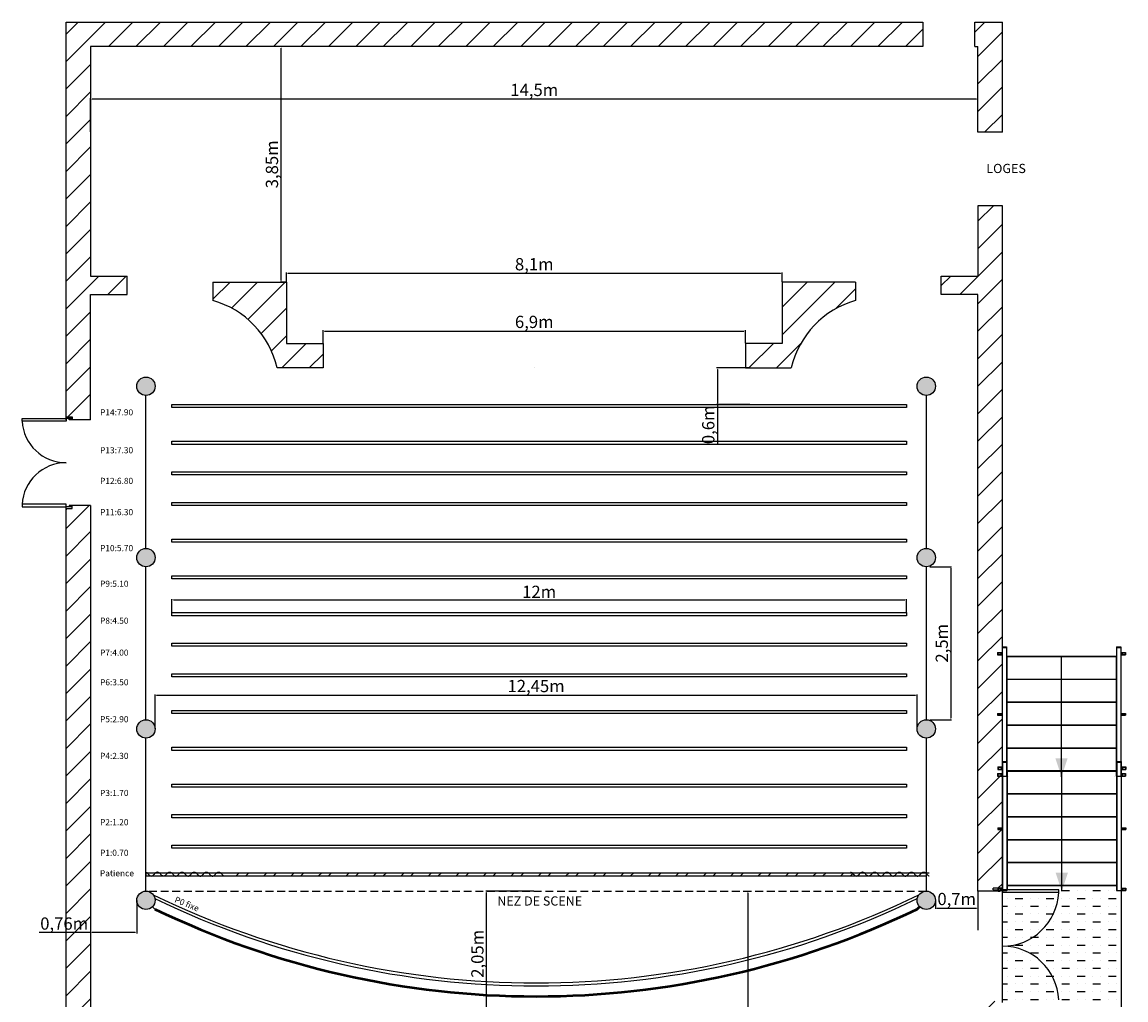
# Model space of a CAD drawing. Units: millimetres. Extents: x -5 to 2239, y -91 to 2816.
# Drawn here: x 435 to 2238, y 1218 to 2816 of the extents above; entities that cross this region are included whole.
import ezdxf

# ---------------------------------------------------------------- set-up
doc = ezdxf.new("R2010")
doc.units = ezdxf.units.MM
doc.linetypes.add('CENTER', pattern=[50.8, 31.75, -6.35, 6.35, -6.35])
doc.linetypes.add('DASHED', pattern=[19.05, 12.7, -6.35])
for name, color, linetype in [('Cotes', 7, 'CENTER'), ('Grill', 5, 'Continuous'), ('Hachures', 1, 'Continuous'), ('Murs', 7, 'Continuous'), ('Numérotation perches', 251, 'Continuous'), ('Perches', 24, 'Continuous'), ('S-RIDEAU', 1, 'Continuous'), ('Texte', 7, 'Continuous')]:
    doc.layers.add(name, color=color, linetype=linetype)
doc.styles.get("Standard").update_dxf_attribs({"font": 'ARTxt.shx', "height": 20})
doc.dimstyles.new('ISO-25', dxfattribs={"dimtxt": 25, "dimasz": 2.5, "dimexe": 1.25, "dimexo": 0.625, "dimtad": 1, "dimlfac": 0.01, "dimtxsty": 'Standard', "dimcen": 2.5, "dimadec": 0, "dimazin": 0, "dimtfac": 1, "dimtmove": 0, "dimatfit": 3, "dimfxl": 1, "dimarcsym": 0})

# ---------------------------------------------------------------- blocks, each defined once
blk = doc.blocks.new('*D57')
at = {"layer": 'Cotes', "color": 0, "linetype": 'Continuous', "lineweight": -2}
for p, q in [((866.1, 2776.2), (856.7, 2776.2)), ((858, 2393.7), (858, 2773.7)), ((866.1, 2391.2), (856.7, 2391.2))]:
    blk.add_line(p, q, dxfattribs=at)
at = {"layer": 'Cotes', "color": 0}
for points in [[(858.4, 2773.7), (857.6, 2773.7), (858, 2776.2)], [(857.6, 2393.7), (858.4, 2393.7), (858, 2391.2)]]:
    blk.add_solid(points, dxfattribs=at)
at = {"layer": 'Defpoints', "color": 0}
for p in [(858, 2776.2), (866.7, 2776.2), (866.7, 2391.2)]:
    blk.add_point(p, dxfattribs=at)
at = {"layer": 'Cotes', "color": 0, "linetype": 'Continuous', "insert": (845.7, 2583.7), "char_height": 20, "attachment_point": 5, "rotation": 90}
blk.add_mtext('3,85m', dxfattribs=at)
blk = doc.blocks.new('*D61')
at = {"layer": 'Cotes', "color": 0, "linetype": 'Continuous', "lineweight": -2}
for p, q in [((926.7, 2291.8), (926.7, 2312.7)), ((929.2, 2311.4), (1614.2, 2311.4)), ((1616.7, 2291.8), (1616.7, 2312.7))]:
    blk.add_line(p, q, dxfattribs=at)
at = {"layer": 'Cotes', "color": 0}
for points in [[(929.2, 2311.8), (929.2, 2311), (926.7, 2311.4)], [(1614.2, 2311), (1614.2, 2311.8), (1616.7, 2311.4)]]:
    blk.add_solid(points, dxfattribs=at)
at = {"layer": 'Defpoints', "color": 0}
for p in [(1616.7, 2311.4), (926.7, 2291.2), (1616.7, 2291.2)]:
    blk.add_point(p, dxfattribs=at)
at = {"layer": 'Cotes', "color": 0, "linetype": 'Continuous', "insert": (1271.7, 2323.7), "char_height": 20, "attachment_point": 5}
blk.add_mtext('6,9m', dxfattribs=at)
blk = doc.blocks.new('*D62')
at = {"layer": 'Cotes', "color": 0, "linetype": 'Continuous', "lineweight": -2}
for p, q in [((866.7, 2391.8), (866.7, 2406.9)), ((869.2, 2405.7), (1674.2, 2405.7)), ((1676.7, 2391.8), (1676.7, 2406.9))]:
    blk.add_line(p, q, dxfattribs=at)
at = {"layer": 'Cotes', "color": 0}
for points in [[(869.2, 2406.1), (869.2, 2405.2), (866.7, 2405.7)], [(1674.2, 2405.2), (1674.2, 2406.1), (1676.7, 2405.7)]]:
    blk.add_solid(points, dxfattribs=at)
at = {"layer": 'Defpoints', "color": 0}
for p in [(1676.7, 2405.7), (866.7, 2391.2), (1676.7, 2391.2)]:
    blk.add_point(p, dxfattribs=at)
at = {"layer": 'Cotes', "color": 0, "linetype": 'Continuous', "insert": (1271.7, 2417.9), "char_height": 20, "attachment_point": 5}
blk.add_mtext('8,1m', dxfattribs=at)
blk = doc.blocks.new('*D64')
at = {"layer": 'Cotes', "color": 0, "linetype": 'Continuous', "lineweight": -2}
for p, q in [((546.7, 2636.8), (546.7, 2691.7)), ((1994.2, 2690.4), (549.2, 2690.4)), ((1996.7, 2636.8), (1996.7, 2691.7))]:
    blk.add_line(p, q, dxfattribs=at)
at = {"layer": 'Cotes', "color": 0}
for points in [[(549.2, 2690.8), (549.2, 2690), (546.7, 2690.4)], [(1994.2, 2690), (1994.2, 2690.8), (1996.7, 2690.4)]]:
    blk.add_solid(points, dxfattribs=at)
at = {"layer": 'Defpoints', "color": 0}
for p in [(546.7, 2690.4), (546.7, 2636.2), (1996.7, 2636.2)]:
    blk.add_point(p, dxfattribs=at)
at = {"layer": 'Cotes', "color": 0, "linetype": 'Continuous', "insert": (1271.7, 2702.7), "char_height": 20, "attachment_point": 5}
blk.add_mtext('14,5m', dxfattribs=at)
blk = doc.blocks.new('*D65')
at = {"layer": 'Cotes', "color": 0, "linetype": 'Continuous', "lineweight": -2}
for p, q in [((1624.1, 2251.2), (1569.6, 2251.2)), ((1570.9, 2248.7), (1570.9, 2193.7)), ((1624.1, 2191.2), (1569.6, 2191.2)), ((1570.9, 2191.2), (1570.9, 2127.4))]:
    blk.add_line(p, q, dxfattribs=at)
at = {"layer": 'Cotes', "color": 0}
for points in [[(1571.3, 2248.7), (1570.4, 2248.7), (1570.9, 2251.2)], [(1570.4, 2193.7), (1571.3, 2193.7), (1570.9, 2191.2)]]:
    blk.add_solid(points, dxfattribs=at)
at = {"layer": 'Defpoints', "color": 0}
for p in [(1624.7, 2251.2), (1570.9, 2191.2), (1624.7, 2191.2)]:
    blk.add_point(p, dxfattribs=at)
at = {"layer": 'Cotes', "color": 0, "linetype": 'Continuous', "insert": (1558.6, 2158.1), "char_height": 20, "attachment_point": 5, "rotation": 90}
blk.add_mtext('0,6m', dxfattribs=at)
blk = doc.blocks.new('*D66')
at = {"layer": 'Cotes', "color": 0, "linetype": 'Continuous', "lineweight": -2}
for p, q in [((679.7, 1851.8), (679.7, 1873.3)), ((682.2, 1872), (1877.2, 1872)), ((1879.7, 1851.8), (1879.7, 1873.3))]:
    blk.add_line(p, q, dxfattribs=at)
at = {"layer": 'Cotes', "color": 0}
for points in [[(682.2, 1872.4), (682.2, 1871.6), (679.7, 1872)], [(1877.2, 1871.6), (1877.2, 1872.4), (1879.7, 1872)]]:
    blk.add_solid(points, dxfattribs=at)
at = {"layer": 'Defpoints', "color": 0}
for p in [(1879.7, 1872), (679.7, 1851.2), (1879.7, 1851.2)]:
    blk.add_point(p, dxfattribs=at)
at = {"layer": 'Cotes', "color": 0, "linetype": 'Continuous', "insert": (1279.7, 1882.6), "char_height": 20, "attachment_point": 5}
blk.add_mtext('12m', dxfattribs=at)
blk = doc.blocks.new('*D67')
at = {"layer": 'Cotes', "color": 0, "linetype": 'Continuous', "lineweight": -2}
for p, q in [((1917.8, 1926.2), (1953.7, 1926.2)), ((1952.5, 1923.7), (1952.5, 1678.7)), ((1917.8, 1676.2), (1953.7, 1676.2))]:
    blk.add_line(p, q, dxfattribs=at)
at = {"layer": 'Cotes', "color": 0}
for points in [[(1952.9, 1923.7), (1952, 1923.7), (1952.5, 1926.2)], [(1952, 1678.7), (1952.9, 1678.7), (1952.5, 1676.2)]]:
    blk.add_solid(points, dxfattribs=at)
at = {"layer": 'Defpoints', "color": 0}
for p in [(1917.2, 1926.2), (1917.2, 1676.2), (1952.5, 1676.2)]:
    blk.add_point(p, dxfattribs=at)
at = {"layer": 'Cotes', "color": 0, "linetype": 'Continuous', "insert": (1940.2, 1801.2), "char_height": 20, "attachment_point": 5, "rotation": 90}
blk.add_mtext('2,5m', dxfattribs=at)
blk = doc.blocks.new('*D70')
at = {"layer": 'Cotes', "color": 0, "linetype": 'Continuous', "lineweight": -2}
for p, q in [((1927.2, 1380.6), (1927.2, 1367.2)), ((1996.7, 1380.6), (1996.7, 1367.2)), ((1929.7, 1368.4), (1994.2, 1368.4))]:
    blk.add_line(p, q, dxfattribs=at)
at = {"layer": 'Cotes', "color": 0}
for points in [[(1929.7, 1368.8), (1929.7, 1368), (1927.2, 1368.4)], [(1994.2, 1368), (1994.2, 1368.8), (1996.7, 1368.4)]]:
    blk.add_solid(points, dxfattribs=at)
at = {"layer": 'Defpoints', "color": 0}
for p in [(1927.2, 1381.2), (1996.7, 1381.2), (1996.7, 1368.4)]:
    blk.add_point(p, dxfattribs=at)
at = {"layer": 'Cotes', "color": 0, "linetype": 'Continuous', "insert": (1962, 1380.7), "char_height": 20, "attachment_point": 5}
blk.add_mtext('0,7m', dxfattribs=at)
blk = doc.blocks.new('*D73')
at = {"layer": 'Cotes', "color": 0, "linetype": 'Continuous', "lineweight": -2}
for p, q in [((546.7, 1380.6), (546.7, 1327)), ((622.2, 1380.6), (622.2, 1327)), ((546.7, 1328.3), (463, 1328.3)), ((619.7, 1328.3), (549.2, 1328.3))]:
    blk.add_line(p, q, dxfattribs=at)
at = {"layer": 'Cotes', "color": 0}
for points in [[(549.2, 1328.7), (549.2, 1327.8), (546.7, 1328.3)], [(619.7, 1327.8), (619.7, 1328.7), (622.2, 1328.3)]]:
    blk.add_solid(points, dxfattribs=at)
at = {"layer": 'Defpoints', "color": 0}
for p in [(546.7, 1381.2), (622.2, 1381.2), (546.7, 1328.3)]:
    blk.add_point(p, dxfattribs=at)
at = {"layer": 'Cotes', "color": 0, "linetype": 'Continuous', "insert": (503.6, 1340.6), "char_height": 20, "attachment_point": 5}
blk.add_mtext('0,76m', dxfattribs=at)
blk = doc.blocks.new('*D74')
at = {"layer": 'Cotes', "color": 0, "linetype": 'Continuous', "lineweight": -2}
for p, q in [((1271.1, 1396.2), (1192.4, 1396.2)), ((1193.7, 1193.7), (1193.7, 1393.7)), ((1271.1, 1191.2), (1192.4, 1191.2))]:
    blk.add_line(p, q, dxfattribs=at)
at = {"layer": 'Cotes', "color": 0}
for points in [[(1194.1, 1393.7), (1193.2, 1393.7), (1193.7, 1396.2)], [(1193.2, 1193.7), (1194.1, 1193.7), (1193.7, 1191.2)]]:
    blk.add_solid(points, dxfattribs=at)
at = {"layer": 'Defpoints', "color": 0}
for p in [(1193.7, 1396.2), (1271.7, 1396.2), (1271.7, 1191.2)]:
    blk.add_point(p, dxfattribs=at)
at = {"layer": 'Cotes', "color": 0, "linetype": 'Continuous', "insert": (1181.4, 1293.7), "char_height": 20, "attachment_point": 5, "rotation": 90}
blk.add_mtext('2,05m', dxfattribs=at)
blk = doc.blocks.new('*D76')
at = {"layer": 'Cotes', "color": 0, "linetype": 'Continuous', "lineweight": -2}
for p, q in [((652.2, 1661.8), (652.2, 1717.6)), ((654.7, 1716.4), (1894.7, 1716.4)), ((1897.2, 1661.8), (1897.2, 1717.6))]:
    blk.add_line(p, q, dxfattribs=at)
at = {"layer": 'Cotes', "color": 0}
for points in [[(654.7, 1716.8), (654.7, 1716), (652.2, 1716.4)], [(1894.7, 1716), (1894.7, 1716.8), (1897.2, 1716.4)]]:
    blk.add_solid(points, dxfattribs=at)
at = {"layer": 'Defpoints', "color": 0}
for p in [(1897.2, 1716.4), (652.2, 1661.2), (1897.2, 1661.2)]:
    blk.add_point(p, dxfattribs=at)
at = {"layer": 'Cotes', "color": 0, "linetype": 'Continuous', "insert": (1274.7, 1728.7), "char_height": 20, "attachment_point": 5}
blk.add_mtext('12,45m', dxfattribs=at)
blk = doc.blocks.new('A$C29099')
at = {"lineweight": -3}
for p, q in [((-104.8, 79.1), (-104.8, 83.1)), ((-97, 83.1), (-104.8, 83.1)), ((-97, 79.1), (-104.8, 79.1)), ((-97, 82.6), (-104.2, 82.6)), ((-104.2, 79.6), (-104.2, 82.6)), ((-97, 79.6), (-104.2, 79.6)), ((-99.3, 79.7), (-99.3, 82.5)), ((-98.8, 82.5), (-99.3, 82.5)), ((-98.8, 79.7), (-99.3, 79.7)), ((-98.8, 79.7), (-98.8, 82.5)), ((-97, 83.1), (-97, 84.1)), ((-97, -126.9), (-97, 83.1)), ((-90, 83.1), (-97, 83.1)), ((-89.6, 83.1), (-90, 83.1)), ((-90, 74.5), (-90, 83.1)), ((-90, 83.1), (-90, 83.1)), ((-90, 74.5), (-89.5, 75)), ((-90, 74.5), (-89.5, 75)), ((90, 74.5), (-90, 74.5)), ((-90, 45.5), (-90, 74.5)), ((-89.6, 74.9), (-89.6, 83.1)), ((89.6, 74.9), (-89.6, 74.9)), ((-89.6, 37.4), (-89.6, 74.5)), ((-89.5, 75), (-89.5, 83)), ((89.5, 75), (-89.5, 75)), ((-89.5, 37.5), (-89.5, 74.5)), ((-86, 83), (-86, 83.1)), ((0, 84.1), (0, -111)), ((86, 83), (86, 83.1)), ((89.5, 75), (89.5, 83)), ((89.5, 75), (90, 74.5)), ((89.5, 75), (90, 74.5)), ((89.5, 37.5), (89.5, 74.5)), ((90, 83.1), (89.6, 83.1)), ((89.6, 74.9), (89.6, 83.1)), ((89.6, 37.4), (89.6, 74.5)), ((90, 74.5), (90, 83.1)), ((90, 83.1), (90, 83.1)), ((97, 83.1), (90, 83.1)), ((90, 45.5), (90, 74.5)), ((97, 83.1), (97, 84.1)), ((104.8, 83.1), (97, 83.1)), ((97, -126.9), (97, 83.1)), ((104.2, 82.6), (97, 82.6)), ((104.2, 79.6), (97, 79.6)), ((104.8, 79.1), (97, 79.1)), ((98.8, 79.7), (98.8, 82.5)), ((99.3, 82.5), (98.8, 82.5)), ((99.3, 79.7), (98.8, 79.7)), ((99.3, 79.7), (99.3, 82.5)), ((104.2, 79.6), (104.2, 82.6)), ((104.8, 79.1), (104.8, 83.1)), ((-90, 37), (-90, 45.5)), ((-90, 37), (-89.5, 37.5)), ((-90, 37), (-89.5, 37.5)), ((90, 37), (-90, 37)), ((-90, 7.9), (-90, 37)), ((89.6, 37.4), (-89.6, 37.4)), ((-89.6, -0.1), (-89.6, 37)), ((89.5, 37.5), (-89.5, 37.5)), ((-89.5, 0), (-89.5, 37)), ((89.5, 37.5), (90, 37)), ((89.5, 37.5), (90, 37)), ((89.5, 0), (89.5, 37)), ((89.6, -0.1), (89.6, 37)), ((90, 37), (90, 45.5)), ((90, 7.9), (90, 37)), ((-90, -0.5), (-90, 7.9)), ((-90, -0.5), (-89.5, 0)), ((-90, -0.5), (-89.5, 0)), ((89.5, 0), (-89.5, 0)), ((90, -0.5), (89.5, 0)), ((90, -0.5), (89.5, 0)), ((90, -0.5), (90, 7.9)), ((-104.8, -19.4), (-104.8, -16.4)), ((-97, -16.4), (-104.8, -16.4)), ((-97, -16.9), (-104.2, -16.9)), ((-104.2, -18.9), (-104.2, -16.9)), ((-99.3, -18.8), (-99.3, -17)), ((-98.8, -17), (-99.3, -17)), ((-98.8, -18.8), (-98.8, -17)), ((90, -0.5), (-90, -0.5)), ((-90, -29.7), (-90, -0.5)), ((89.6, -0.1), (-89.6, -0.1)), ((-89.6, -37.6), (-89.6, -0.5)), ((-89.5, -37.5), (-89.5, -0.5)), ((89.5, -37.5), (89.5, -0.5)), ((89.6, -37.6), (89.6, -0.5)), ((90, -29.7), (90, -0.5)), ((104.8, -16.4), (97, -16.4)), ((104.2, -16.9), (97, -16.9)), ((98.8, -18.8), (98.8, -17)), ((99.3, -17), (98.8, -17)), ((99.3, -18.8), (99.3, -17)), ((104.2, -18.9), (104.2, -16.9)), ((104.8, -19.4), (104.8, -16.4)), ((-97, -19.4), (-104.8, -19.4)), ((-97, -18.9), (-104.2, -18.9)), ((-98.8, -18.8), (-99.3, -18.8)), ((-90, -38), (-90, -29.7)), ((90, -38), (90, -29.7)), ((104.2, -18.9), (97, -18.9)), ((104.8, -19.4), (97, -19.4)), ((99.3, -18.8), (98.8, -18.8)), ((-90, -38), (-89.5, -37.5)), ((-90, -38), (-89.5, -37.5)), ((90, -38), (-90, -38)), ((-90, -67.2), (-90, -38)), ((89.6, -37.6), (-89.6, -37.6)), ((-89.6, -75.1), (-89.6, -38)), ((89.5, -37.5), (-89.5, -37.5)), ((-89.5, -75), (-89.5, -38)), ((90, -38), (89.5, -37.5)), ((90, -38), (89.5, -37.5)), ((89.5, -75), (89.5, -38)), ((89.6, -75.1), (89.6, -38)), ((90, -67.2), (90, -38)), ((-90, -75.5), (-90, -67.2)), ((90, -75.5), (90, -67.2)), ((-90, -75.5), (-89.5, -75)), ((-90, -75.5), (-89.5, -75)), ((90, -75.5), (-90, -75.5)), ((-90, -104.8), (-90, -75.5)), ((89.6, -75.1), (-89.6, -75.1)), ((-89.6, -112.6), (-89.6, -75.5)), ((89.5, -75), (-89.5, -75)), ((-89.5, -112.5), (-89.5, -75.5)), ((90, -75.5), (89.5, -75)), ((90, -75.5), (89.5, -75)), ((89.5, -112.5), (89.5, -75.5)), ((89.6, -112.6), (89.6, -75.5)), ((90, -104.8), (90, -75.5)), ((-90, -113), (-90, -104.8)), ((90, -113), (90, -104.8)), ((-104.8, -118.9), (-104.8, -114.9)), ((-97, -114.9), (-104.8, -114.9)), ((-97, -118.9), (-104.8, -118.9)), ((-97, -115.4), (-104.2, -115.4)), ((-104.2, -118.4), (-104.2, -115.4)), ((-97, -118.4), (-104.2, -118.4)), ((-99.3, -118.3), (-99.3, -115.5)), ((-98.8, -115.5), (-99.3, -115.5)), ((-98.8, -118.3), (-99.3, -118.3)), ((-98.8, -118.3), (-98.8, -115.5)), ((-90, -113), (-89.5, -112.5)), ((-90, -113), (-89.5, -112.5)), ((90, -113), (-90, -113)), ((-90, -126.9), (-90, -113)), ((89.6, -112.6), (-89.6, -112.6)), ((89.5, -112.5), (-89.5, -112.5)), ((90, -113), (89.5, -112.5)), ((90, -113), (89.5, -112.5)), ((90, -126.9), (90, -113)), ((104.8, -114.9), (97, -114.9)), ((104.2, -115.4), (97, -115.4)), ((104.2, -118.4), (97, -118.4)), ((104.8, -118.9), (97, -118.9)), ((98.8, -118.3), (98.8, -115.5)), ((99.3, -115.5), (98.8, -115.5)), ((99.3, -118.3), (98.8, -118.3)), ((99.3, -118.3), (99.3, -115.5)), ((104.2, -118.4), (104.2, -115.4)), ((104.8, -118.9), (104.8, -114.9)), ((-97, -127.9), (-97, -126.9)), ((-90, -126.9), (-97, -126.9)), ((-90, -126.9), (-97, -126.9)), ((-90, -127.9), (-97, -127.9)), ((-90, -127.9), (-90, -126.9)), ((97, -126.9), (90, -126.9)), ((90, -127.9), (90, -126.9)), ((97, -126.9), (90, -126.9)), ((97, -127.9), (90, -127.9)), ((97, -127.9), (97, -126.9))]:
    blk.add_line(p, q, dxfattribs=at)
blk.add_solid([(0, 84.1), (10, 54.1), (0, 84.1), (-10, 54.1)], dxfattribs=at)
blk = doc.blocks.new('*D253')
at = {"layer": 'Cotes', "color": 0, "linetype": 'Continuous', "lineweight": -2}
for p, q in [((1612.9, 1396.1), (1622, 1396.1)), ((1620.7, 1393.6), (1620.7, 538.7)), ((1612.9, 536.2), (1622, 536.2))]:
    blk.add_line(p, q, dxfattribs=at)
at = {"layer": 'Cotes', "color": 0}
for points in [[(1621.1, 1393.6), (1620.3, 1393.6), (1620.7, 1396.1)], [(1620.3, 538.7), (1621.1, 538.7), (1620.7, 536.2)]]:
    blk.add_solid(points, dxfattribs=at)
at = {"layer": 'Defpoints', "color": 0}
for p in [(1612.3, 1396.1), (1612.3, 536.2), (1620.7, 536.2)]:
    blk.add_point(p, dxfattribs=at)
at = {"layer": 'Cotes', "color": 0, "linetype": 'Continuous', "insert": (1608.4, 966.1), "char_height": 20, "attachment_point": 5, "rotation": 90}
blk.add_mtext('8,6m', dxfattribs=at)

msp = doc.modelspace()

# ---------------------------------------------------------------- hatches: boundary and pattern name
at = {"layer": 'Grill', "linetype": 'Continuous', "lineweight": 50}
h = msp.add_hatch(color=256, dxfattribs=at)
h.paths.add_polyline_path([(622.224, 1381.191, 1), (652.224, 1381.191, 1)])
h.paths.add_polyline_path([(652.224, 1661.191, 1), (622.224, 1661.191, 1)])
h.paths.add_polyline_path([(622.224, 1941.191, 1), (652.224, 1941.191, 1)])
h.paths.add_polyline_path([(652.224, 2221.191, 1), (622.224, 2221.191, 1)])
h.paths.add_polyline_path([(1897.224, 2221.191, 1), (1927.224, 2221.191, 1)])
h.paths.add_polyline_path([(1897.224, 1941.191, 1), (1927.224, 1941.191, 1)])
h.paths.add_polyline_path([(1927.224, 1661.191, 1), (1897.224, 1661.191, 1)])
h.paths.add_polyline_path([(1927.224, 1381.191, 1), (1897.224, 1381.191, 1)])
at = {"layer": 'Hachures', "linetype": 'Continuous'}
h = msp.add_hatch(dxfattribs=at)
h.set_pattern_fill('ANSI31', color=256, scale=10, style=0)
h.paths.add_polyline_path([(546.724, 386.191), (546.724, 2026.191), (516.724, 2026.191), (516.724, 2021.191), (506.724, 2021.191), (506.724, 346.191), (1156.724, 346.191), (1156.724, 386.191)])
h.paths.add_polyline_path([(458.599, 1357.221), (548.599, 1357.221), (548.599, 1323.887), (458.599, 1323.887)], flags=9)
h.paths.add_polyline_path([(546.724, 2401.191), (546.724, 2776.191), (1906.724, 2776.191), (1906.724, 2816.191), (506.724, 2816.191), (506.724, 2171.191), (516.724, 2171.191), (516.724, 2166.191), (546.724, 2166.191), (546.724, 2371.191), (606.724, 2371.191), (606.724, 2401.191)])
h.paths.add_polyline_path([(2036.724, 2636.191), (2036.724, 2816.191), (1991.724, 2816.191), (1991.724, 2776.191), (1996.724, 2776.191), (1996.724, 2636.191)])
h = msp.add_hatch(dxfattribs=at)
h.set_pattern_fill('ANSI31', color=256, scale=10, style=0)
h.paths.add_polyline_path([(2036.724, 1400.734), (2036.724, 2516.191), (1996.724, 2516.191), (1996.724, 2401.191), (1936.724, 2401.191), (1936.724, 2371.191), (1996.724, 2371.191), (1996.724, 1400.734)])
h.paths.add_polyline_path([(2036.724, 346.191), (2036.724, 1216.191), (1996.724, 1216.191), (1996.724, 386.191), (1386.724, 386.191), (1386.724, 346.191)])
h = msp.add_hatch(dxfattribs=at)
h.set_pattern_fill('ANSI31', color=256, scale=10, style=0)
h.paths.add_polyline_path([(866.724, 2291.191), (866.724, 2391.191), (746.724, 2391.191), (746.724, 2361.191, -0.27340924), (851.724, 2251.191), (926.724, 2251.191), (926.724, 2291.191)])
h.paths.add_polyline_path([(1691.724, 2251.191, -0.27340924), (1796.724, 2361.191), (1796.724, 2391.191), (1676.724, 2391.191), (1676.724, 2291.191), (1616.724, 2291.191), (1616.724, 2251.191)])
at = {"layer": 'Murs', "linetype": 'Continuous'}
h = msp.add_hatch(dxfattribs=at)
h.set_pattern_fill('MUDST', color=256, scale=2, style=0)
h.paths.add_polyline_path([(2230.742, 1206.996), (2230.724, 1396.191), (2230.724, 1397.191), (2223.724, 1397.191), (2223.724, 1397.191), (2223.324, 1397.191), (2223.324, 1405.347), (2223.224, 1405.247), (2133.724, 1405.247), (2133.724, 1396.191), (2130.706, 1405.247), (2044.224, 1405.247), (2044.224, 1398.205), (2128.647, 1398.205), (2128.647, 1394.205), (2036.742, 1394.205), (2036.742, 1397.191), (2036.724, 1397.191), (2036.742, 1214.205), (2036.742, 1218.205), (2128.647, 1218.205), (2128.647, 1214.205), (2036.742, 1214.205), (2036.742, 1211.205), (2036.724, 1211.205), (2036.724, 1205.996), (2036.742, 1205.996), (2036.742, 1205.996), (2036.742, 1206.996), (2057.242, 1206.996), (2057.242, 1212.996), (2063.242, 1212.996), (2063.242, 1206.996), (2133.742, 1206.996), (2204.242, 1206.996), (2204.242, 1212.996), (2210.242, 1212.996), (2210.242, 1206.996)])
at = {"layer": 'Perches', "linetype": 'Continuous'}
h = msp.add_hatch(dxfattribs=at)
h.set_pattern_fill('STEEL', color=256, scale=10, style=0)
h.set_pattern_definition([(45, (8, 0), (-22.45064, 22.45064), []), (45, (8, 15.875), (-22.45064, 22.45064), [])])
h.paths.add_polyline_path([(1791.756, 1425.372), (1791.131, 1425.935), (1790.813, 1426.191), (758.775, 1426.191), (759.17, 1425.872), (759.795, 1425.309), (760.42, 1424.707), (761.045, 1424.085), (761.67, 1423.463), (762.295, 1422.861), (762.92, 1422.298), (763.545, 1421.793), (764.17, 1421.367), (764.504, 1421.191), (1796.584, 1421.191), (1796.131, 1421.43), (1795.506, 1421.856), (1794.881, 1422.361), (1794.256, 1422.924), (1793.631, 1423.526), (1793.006, 1424.148), (1792.381, 1424.77)])

# ---------------------------------------------------------------- linework, layer by layer
for p, q in [((2029.742, 1396.205), (2032.742, 1396.205)), ((2036.742, 1398.205), (2036.742, 1401.205)), ((2036.742, 1398.205), (2036.742, 1394.205))]:
    msp.add_line(p, q)
at = {"layer": 'Cotes', "linetype": 'Continuous'}
for p, q in [((1996.724, 1396.191), (1996.724, 1388.008)), ((1996.724, 1388.008), (1996.724, 1332.184))]:
    msp.add_line(p, q, dxfattribs=at)
at = {"layer": 'Grill', "linetype": 'Continuous'}
for p, q in [((637.224, 1956.191), (637.224, 2206.191)), ((1912.224, 2206.191), (1912.224, 1956.191)), ((637.224, 1676.191), (637.224, 1926.191)), ((1912.224, 1926.191), (1912.224, 1676.191)), ((637.224, 1396.191), (637.224, 1646.191)), ((1912.224, 1646.191), (1912.224, 1396.191)), ((651.968, 1366.952), (648.014, 1370.771))]:
    msp.add_line(p, q, dxfattribs=at)
at = {"layer": 'Grill', "linetype": 'Continuous', "lineweight": 50}
msp.add_line((1897.48, 1366.952), (1901.435, 1370.771), dxfattribs=at)
at = {"layer": 'Grill', "linetype": 'Continuous'}
for centre in [(637.224, 2221.191), (1912.224, 2221.191), (637.224, 1941.191), (1912.224, 1941.191), (637.224, 1661.191), (1912.224, 1661.191), (637.224, 1381.191), (1912.224, 1381.191)]:
    msp.add_circle(centre, 15, dxfattribs=at)
at = {"layer": 'Grill', "linetype": 'Continuous', "lineweight": 50}
msp.add_arc((1274.724, 2653.879), 1429.687, 244.177219, 295.822781, dxfattribs=at)
at = {"layer": 'Murs'}
for p, q in [((506.724, 2166.191), (506.724, 2816.191)), ((506.724, 2816.191), (1906.724, 2816.191)), ((1906.724, 2816.191), (1906.724, 2776.191)), ((1991.724, 2776.191), (1991.724, 2816.191)), ((1991.724, 2816.191), (2036.724, 2816.191)), ((2036.724, 2636.191), (2036.724, 2816.191)), ((1906.724, 2776.191), (546.724, 2776.191)), ((1991.724, 2776.191), (1996.724, 2776.191)), ((1996.724, 2636.191), (1996.724, 2776.191)), ((2036.724, 2636.191), (1996.724, 2636.191)), ((2036.724, 2516.191), (1996.724, 2516.191)), ((2036.724, 1396.191), (2036.724, 2516.191)), ((546.724, 2166.191), (546.724, 2371.191)), ((546.724, 2371.191), (606.724, 2371.191)), ((1996.724, 2371.191), (1936.724, 2371.191)), ((1996.724, 1396.191), (1996.724, 2371.191)), ((1996.724, 2371.191), (1996.724, 2371.191)), ((434.819, 2164.191), (434.819, 2168.191)), ((434.819, 2168.191), (506.724, 2168.191)), ((506.724, 2171.191), (516.724, 2171.191)), ((506.724, 2168.191), (506.724, 2171.191)), ((506.724, 2168.191), (506.724, 2164.191)), ((511.724, 2168.191), (506.724, 2168.191)), ((511.724, 2166.191), (511.724, 2168.191)), ((516.724, 2168.191), (511.724, 2168.191)), ((516.724, 2171.191), (516.724, 2166.191)), ((506.724, 2164.191), (434.819, 2164.191)), ((506.724, 2028.191), (434.819, 2028.191)), ((434.819, 2028.191), (434.819, 2024.191)), ((434.819, 2024.191), (506.724, 2024.191)), ((506.724, 2024.191), (506.724, 2028.191)), ((506.724, 346.191), (506.724, 2026.191)), ((511.724, 2024.191), (506.724, 2024.191)), ((506.724, 2022.191), (506.724, 2019.191)), ((506.724, 2021.191), (516.724, 2021.191)), ((511.724, 2026.191), (511.724, 2024.191)), ((516.724, 2024.191), (511.724, 2024.191)), ((516.724, 2021.191), (516.724, 2026.191)), ((546.724, 2026.191), (546.724, 386.191)), ((2021.742, 1398.205), (2021.742, 1401.205)), ((2036.742, 1401.205), (2021.742, 1401.205)), ((2021.742, 1398.205), (2029.742, 1398.205)), ((2029.742, 1398.205), (2029.742, 1396.205)), ((2032.742, 1398.205), (2036.742, 1398.205)), ((2032.742, 1396.205), (2032.742, 1398.205)), ((2128.647, 1398.205), (2036.742, 1398.205)), ((2036.742, 1394.205), (2128.647, 1394.205)), ((2128.647, 1394.205), (2128.647, 1398.205))]:
    msp.add_line(p, q, dxfattribs=at)
at = {"layer": 'Murs', "linetype": 'Continuous'}
for p, q in [((546.724, 2776.191), (546.724, 2401.191)), ((1996.724, 2516.191), (1996.724, 2401.191)), ((546.724, 2401.191), (606.724, 2401.191)), ((606.724, 2371.191), (606.724, 2401.191)), ((1936.724, 2371.191), (1936.724, 2401.191)), ((1936.724, 2401.191), (1996.724, 2401.191)), ((606.724, 2391.191), (606.724, 2391.191)), ((746.724, 2391.191), (746.724, 2391.191)), ((746.724, 2391.191), (746.724, 2361.191)), ((746.724, 2391.191), (866.724, 2391.191)), ((866.724, 2391.191), (866.724, 2291.191)), ((1796.724, 2391.191), (1676.724, 2391.191)), ((1676.724, 2391.191), (1676.724, 2291.191)), ((1796.724, 2391.191), (1796.724, 2361.191)), ((866.724, 2291.191), (926.724, 2291.191)), ((926.724, 2291.191), (926.724, 2251.191)), ((1676.724, 2291.191), (1616.724, 2291.191)), ((1616.724, 2291.191), (1616.724, 2251.191)), ((926.724, 2251.191), (851.724, 2251.191)), ((1616.724, 2251.191), (1691.724, 2251.191)), ((546.724, 2166.191), (511.724, 2166.191)), ((546.724, 2026.191), (511.724, 2026.191)), ((2032.742, 1396.191), (1996.724, 1396.191)), ((2036.742, 1214.205), (2036.724, 1397.191)), ((2230.724, 1396.191), (2230.724, 1396.191)), ((2230.724, 1396.191), (2230.742, 1206.996))]:
    msp.add_line(p, q, dxfattribs=at)
for centre, start, end in [((706.161, 2217.358), 13.084818, 74.250742), ((1837.287, 2217.358), 105.749258, 166.915182)]:
    msp.add_arc(centre, 149.443, start, end, dxfattribs=at)
at = {"layer": 'Murs'}
for centre, radius, start, end in [((506.724, 2168.191), 72, 183.098579, 270), ((506.724, 2024.191), 72, 90, 176.901421), ((2036.742, 1398.205), 92, 270, 357.270597), ((2036.742, 1214.205), 92, 2.729403, 90)]:
    msp.add_arc(centre, radius, start, end, dxfattribs=at)
at = {"layer": 'Perches', "linetype": 'Continuous'}
for p, q in [((1271.724, 2251.191), (1271.724, 2251.191)), ((637.224, 1426.191), (1912.224, 1426.191)), ((637.224, 1426.191), (637.224, 1421.191)), ((642.224, 1426.191), (1917.224, 1426.191)), ((1912.224, 1426.191), (1912.224, 1421.191)), ((637.224, 1421.191), (1912.224, 1421.191))]:
    msp.add_line(p, q, dxfattribs=at)
at = {"layer": 'Perches', "linetype": 'DASHED'}
msp.add_line((642.224, 1396.191), (1912.264, 1396.191), dxfattribs=at)
at = {"layer": 'Perches', "linetype": 'Continuous'}
for points in [[(679.724, 2186.191), (679.724, 2191.191), (1879.724, 2191.191), (1879.724, 2186.191)], [(679.724, 2186.191), (679.724, 2191.191), (1879.724, 2191.191), (1879.724, 2186.191)], [(679.724, 2126.191), (679.724, 2131.191), (1879.724, 2131.191), (1879.724, 2126.191)], [(679.724, 2076.191), (679.724, 2081.191), (1879.724, 2081.191), (1879.724, 2076.191)], [(679.724, 2026.191), (679.724, 2031.191), (1879.724, 2031.191), (1879.724, 2026.191)], [(679.724, 1966.191), (679.724, 1971.191), (1879.724, 1971.191), (1879.724, 1966.191)], [(679.724, 1906.191), (679.724, 1911.191), (1879.724, 1911.191), (1879.724, 1906.191)], [(679.724, 1846.191), (679.724, 1851.191), (1879.724, 1851.191), (1879.724, 1846.191)], [(679.724, 1796.191), (679.724, 1801.191), (1879.724, 1801.191), (1879.724, 1796.191)], [(679.724, 1746.191), (679.724, 1751.191), (1879.724, 1751.191), (1879.724, 1746.191)], [(679.724, 1686.191), (679.724, 1691.191), (1879.724, 1691.191), (1879.724, 1686.191)], [(679.724, 1626.191), (679.724, 1631.191), (1879.724, 1631.191), (1879.724, 1626.191)], [(679.724, 1566.191), (679.724, 1571.191), (1879.724, 1571.191), (1879.724, 1566.191)], [(679.724, 1516.191), (679.724, 1521.191), (1879.724, 1521.191), (1879.724, 1516.191)], [(679.724, 1466.191), (679.724, 1471.191), (1879.724, 1471.191), (1879.724, 1466.191)]]:
    msp.add_lwpolyline(points, close=True, dxfattribs=at)
for centre, start, end in [((1274.753, 2675.879), 244.050064, 295.949936), ((1274.753, 2675.879), 244.050064, 295.949936), ((1274.753, 2670.879), 244.177219, 295.822781)]:
    msp.add_arc(centre, 1429.687, start, end, dxfattribs=at)
at = {"layer": 'S-RIDEAU'}
for points in [[(636.489, 1427.419), (636.599, 1427.406), (637.224, 1427.195), (637.849, 1426.866), (638.474, 1426.439), (639.099, 1425.935), (639.724, 1425.372), (640.349, 1424.77), (640.974, 1424.148), (641.599, 1423.526), (642.224, 1422.924), (642.849, 1422.361), (643.474, 1421.856), (644.099, 1421.43), (644.724, 1421.101), (645.349, 1420.889), (645.974, 1420.814), (646.599, 1420.889), (647.224, 1421.101), (647.849, 1421.43), (648.474, 1421.856), (649.099, 1422.361), (649.724, 1422.924), (650.349, 1423.526), (650.974, 1424.148), (651.599, 1424.77), (652.224, 1425.372), (652.849, 1425.935), (653.474, 1426.439), (654.099, 1426.866), (654.724, 1427.195), (655.349, 1427.406), (655.974, 1427.481), (656.599, 1427.406), (657.224, 1427.195), (657.849, 1426.866), (658.474, 1426.439), (659.099, 1425.935), (659.724, 1425.372), (660.349, 1424.77), (660.974, 1424.148), (661.6, 1423.527), (662.231, 1422.93), (662.871, 1422.383), (663.526, 1421.908), (664.201, 1421.531), (664.9, 1421.277), (665.628, 1421.168), (666.391, 1421.106), (667.119, 1421.214), (667.818, 1421.469), (668.493, 1421.846), (669.148, 1422.32), (669.788, 1422.868), (670.419, 1423.464), (671.045, 1424.085), (671.67, 1424.707), (672.295, 1425.309), (672.92, 1425.872), (673.545, 1426.377), (674.17, 1426.803), (674.795, 1427.132), (675.42, 1427.344), (676.045, 1427.418), (676.67, 1427.344), (677.295, 1427.132), (677.92, 1426.803), (678.545, 1426.377), (679.17, 1425.872), (679.795, 1425.309), (680.42, 1424.707), (681.045, 1424.085), (681.67, 1423.463), (682.295, 1422.861), (682.92, 1422.298), (683.545, 1421.793), (684.17, 1421.367), (684.795, 1421.038), (685.42, 1420.827), (686.045, 1420.752), (686.67, 1420.827), (687.295, 1421.038), (687.92, 1421.367), (688.545, 1421.793), (689.17, 1422.298), (689.795, 1422.861), (690.42, 1423.463), (691.045, 1424.085), (691.67, 1424.707), (692.295, 1425.309), (692.92, 1425.872), (693.545, 1426.377), (694.17, 1426.803), (694.795, 1427.132), (695.42, 1427.344), (696.045, 1427.418), (696.67, 1427.344), (697.295, 1427.132), (697.92, 1426.803), (698.545, 1426.377), (699.17, 1425.872), (699.795, 1425.309), (700.42, 1424.707), (701.045, 1424.085), (701.67, 1423.463), (702.295, 1422.861), (702.92, 1422.298), (703.545, 1421.793), (704.17, 1421.367), (704.795, 1421.038), (705.42, 1420.827), (706.045, 1420.752), (706.67, 1420.827), (707.295, 1421.038), (707.92, 1421.367), (708.545, 1421.793), (709.17, 1422.298), (709.795, 1422.861), (710.42, 1423.463), (711.045, 1424.085), (711.67, 1424.707), (712.295, 1425.309), (712.92, 1425.872), (713.545, 1426.377), (714.17, 1426.803), (714.795, 1427.132), (715.42, 1427.344), (716.045, 1427.418), (716.67, 1427.344), (717.295, 1427.132), (717.92, 1426.803), (718.545, 1426.377), (719.17, 1425.872), (719.795, 1425.309), (720.42, 1424.707), (721.045, 1424.085), (721.67, 1423.463), (722.295, 1422.861), (722.92, 1422.298), (723.545, 1421.793), (724.17, 1421.367), (724.795, 1421.038), (725.42, 1420.827), (726.045, 1420.752), (726.67, 1420.827), (727.295, 1421.038), (727.92, 1421.367), (728.545, 1421.793), (729.17, 1422.298), (729.795, 1422.861), (730.42, 1423.463), (731.045, 1424.085), (731.67, 1424.707), (732.295, 1425.309), (732.92, 1425.872), (733.545, 1426.377), (734.17, 1426.803), (734.795, 1427.132), (735.42, 1427.344), (736.045, 1427.418), (736.67, 1427.344), (737.295, 1427.132), (737.92, 1426.803), (738.545, 1426.377), (739.17, 1425.872), (739.795, 1425.309), (740.42, 1424.707), (741.045, 1424.085), (741.67, 1423.463), (742.295, 1422.861), (742.92, 1422.298), (743.545, 1421.793), (744.17, 1421.367), (744.795, 1421.038), (745.42, 1420.827), (746.045, 1420.752), (746.67, 1420.827), (747.295, 1421.038), (747.92, 1421.367), (748.545, 1421.793), (749.17, 1422.298), (749.795, 1422.861), (750.42, 1423.463), (751.045, 1424.085), (751.67, 1424.707), (752.295, 1425.309), (752.92, 1425.872), (753.545, 1426.377), (754.17, 1426.803), (754.795, 1427.132), (755.42, 1427.344), (756.045, 1427.418), (756.67, 1427.344), (757.295, 1427.132), (757.92, 1426.803), (758.545, 1426.377), (759.17, 1425.872), (759.795, 1425.309), (760.42, 1424.707), (761.045, 1424.085), (761.67, 1423.463), (762.295, 1422.861), (762.92, 1422.298), (763.545, 1421.793), (764.17, 1421.367), (764.795, 1421.038), (764.909, 1421)], [(1788.521, 1427.419), (1788.631, 1427.406), (1789.256, 1427.195), (1789.881, 1426.866), (1790.506, 1426.439), (1791.131, 1425.935), (1791.756, 1425.372), (1792.381, 1424.77), (1793.006, 1424.148), (1793.631, 1423.526), (1794.256, 1422.924), (1794.881, 1422.361), (1795.506, 1421.856), (1796.131, 1421.43), (1796.756, 1421.101), (1797.381, 1420.889), (1798.006, 1420.814), (1798.631, 1420.889), (1799.256, 1421.101), (1799.881, 1421.43), (1800.506, 1421.856), (1801.131, 1422.361), (1801.756, 1422.924), (1802.381, 1423.526), (1803.006, 1424.148), (1803.631, 1424.77), (1804.256, 1425.372), (1804.881, 1425.935), (1805.506, 1426.439), (1806.131, 1426.866), (1806.756, 1427.195), (1807.381, 1427.406), (1808.006, 1427.481), (1808.631, 1427.406), (1809.256, 1427.195), (1809.881, 1426.866), (1810.506, 1426.439), (1811.131, 1425.935), (1811.756, 1425.372), (1812.381, 1424.77), (1813.006, 1424.148), (1813.631, 1423.527), (1814.262, 1422.93), (1814.903, 1422.383), (1815.558, 1421.908), (1816.232, 1421.531), (1816.931, 1421.277), (1817.66, 1421.168), (1818.422, 1421.106), (1819.151, 1421.214), (1819.85, 1421.469), (1820.524, 1421.846), (1821.18, 1422.32), (1821.82, 1422.868), (1822.451, 1423.464), (1823.076, 1424.085), (1823.701, 1424.707), (1824.326, 1425.309), (1824.951, 1425.872), (1825.576, 1426.377), (1826.201, 1426.803), (1826.826, 1427.132), (1827.451, 1427.344), (1828.076, 1427.418), (1828.701, 1427.344), (1829.326, 1427.132), (1829.951, 1426.803), (1830.576, 1426.377), (1831.201, 1425.872), (1831.826, 1425.309), (1832.451, 1424.707), (1833.076, 1424.085), (1833.701, 1423.463), (1834.326, 1422.861), (1834.951, 1422.298), (1835.576, 1421.793), (1836.201, 1421.367), (1836.826, 1421.038), (1837.451, 1420.827), (1838.076, 1420.752), (1838.701, 1420.827), (1839.326, 1421.038), (1839.951, 1421.367), (1840.576, 1421.793), (1841.201, 1422.298), (1841.826, 1422.861), (1842.451, 1423.463), (1843.076, 1424.085), (1843.701, 1424.707), (1844.326, 1425.309), (1844.951, 1425.872), (1845.576, 1426.377), (1846.201, 1426.803), (1846.826, 1427.132), (1847.451, 1427.344), (1848.076, 1427.418), (1848.701, 1427.344), (1849.326, 1427.132), (1849.951, 1426.803), (1850.576, 1426.377), (1851.201, 1425.872), (1851.826, 1425.309), (1852.451, 1424.707), (1853.076, 1424.085), (1853.701, 1423.463), (1854.326, 1422.861), (1854.951, 1422.298), (1855.576, 1421.793), (1856.201, 1421.367), (1856.826, 1421.038), (1857.451, 1420.827), (1858.076, 1420.752), (1858.701, 1420.827), (1859.326, 1421.038), (1859.951, 1421.367), (1860.576, 1421.793), (1861.201, 1422.298), (1861.826, 1422.861), (1862.451, 1423.463), (1863.076, 1424.085), (1863.701, 1424.707), (1864.326, 1425.309), (1864.951, 1425.872), (1865.576, 1426.377), (1866.201, 1426.803), (1866.826, 1427.132), (1867.451, 1427.344), (1868.076, 1427.418), (1868.701, 1427.344), (1869.326, 1427.132), (1869.951, 1426.803), (1870.576, 1426.377), (1871.201, 1425.872), (1871.826, 1425.309), (1872.451, 1424.707), (1873.076, 1424.085), (1873.701, 1423.463), (1874.326, 1422.861), (1874.951, 1422.298), (1875.576, 1421.793), (1876.201, 1421.367), (1876.826, 1421.038), (1877.451, 1420.827), (1878.076, 1420.752), (1878.701, 1420.827), (1879.326, 1421.038), (1879.951, 1421.367), (1880.576, 1421.793), (1881.201, 1422.298), (1881.826, 1422.861), (1882.451, 1423.463), (1883.076, 1424.085), (1883.701, 1424.707), (1884.326, 1425.309), (1884.951, 1425.872), (1885.576, 1426.377), (1886.201, 1426.803), (1886.826, 1427.132), (1887.451, 1427.344), (1888.076, 1427.418), (1888.701, 1427.344), (1889.326, 1427.132), (1889.951, 1426.803), (1890.576, 1426.377), (1891.201, 1425.872), (1891.826, 1425.309), (1892.451, 1424.707), (1893.076, 1424.085), (1893.701, 1423.463), (1894.326, 1422.861), (1894.951, 1422.298), (1895.576, 1421.793), (1896.201, 1421.367), (1896.826, 1421.038), (1897.451, 1420.827), (1898.076, 1420.752), (1898.701, 1420.827), (1899.326, 1421.038), (1899.951, 1421.367), (1900.576, 1421.793), (1901.201, 1422.298), (1901.826, 1422.861), (1902.451, 1423.463), (1903.076, 1424.085), (1903.701, 1424.707), (1904.326, 1425.309), (1904.951, 1425.872), (1905.576, 1426.377), (1906.201, 1426.803), (1906.826, 1427.132), (1907.451, 1427.344), (1908.076, 1427.418), (1908.701, 1427.344), (1909.326, 1427.132), (1909.951, 1426.803), (1910.576, 1426.377), (1911.201, 1425.872), (1911.826, 1425.309), (1912.451, 1424.707), (1913.076, 1424.085), (1913.701, 1423.463), (1914.326, 1422.861), (1914.951, 1422.298), (1915.576, 1421.793), (1916.201, 1421.367), (1916.826, 1421.038), (1916.94, 1421)]]:
    msp.add_lwpolyline(points, dxfattribs=at)

# ---------------------------------------------------------------- block references
at = {"layer": 'Murs', "linetype": 'Continuous', "rotation": 180}
for p in [(2133.224, 1667.247), (2133.724, 1480.247)]:
    msp.add_blockref('A$C29099', p, dxfattribs=at)

# ---------------------------------------------------------------- texts
at = {"layer": 'Numérotation perches', "linetype": 'Continuous', "lineweight": 50, "char_height": 10, "attachment_point": 1}
for s, insert, width in [('{P14:7.90}', (562.223, 2183.585), 54.49294), ('{P13:7.30}', (562.223, 2121.574), 54.49294), ('{P12:6.80}', (562.223, 2071.53), 54.49294), ('{P11:6.30}', (562.223, 2020.398), 54.49294), ('{P10:5.70}', (562.223, 1961.651), 54.49294), ('{P9:5.10}', (562.223, 1903.447), 54.49294), ('{P8:4.50}', (562.223, 1843.068), 54.49294), ('{P7:4.00}', (562.223, 1790.848), 54.49294), ('{P6:3.50}', (562.223, 1742.436), 54.49294), ('{P5:2.90}', (562.223, 1682.057), 54.49294), ('{P4:2.30}', (562.223, 1622.176), 54.49294), ('{P3:1.70}', (562.223, 1561.618), 52.31493), ('{P2:1.20}', (562.223, 1513.81), 51.2139), ('{P1:0.70}', (562.223, 1463.815), 134.62912)]:
    msp.add_mtext(s, dxfattribs=dict(at, insert=insert, width=width))
at = {"layer": 'Numérotation perches', "linetype": 'Continuous', "insert": (562.011, 1430.407), "char_height": 10, "width": 75.78948, "attachment_point": 1}
msp.add_mtext('{Patience}', dxfattribs=at)
at = {"layer": 'Numérotation perches', "linetype": 'Continuous', "lineweight": 50, "insert": (686.73, 1387.729), "char_height": 10, "width": 94.5031, "attachment_point": 1, "rotation": 337.638106}
msp.add_mtext('{P0 fixe}', dxfattribs=at)
at = {"layer": 'Texte', "linetype": 'Continuous', "lineweight": 50, "char_height": 15, "attachment_point": 1}
for s, insert, width in [('{LOGES}', (2010.375, 2584.504), 298.28522), ('{\\pxr0.23862;NEZ DE SCENE}', (1211.292, 1387.593), 217.04411)]:
    msp.add_mtext(s, dxfattribs=dict(at, insert=insert, width=width))

# ---------------------------------------------------------------- dimensions: what is measured, and where the dimension line sits
at = {"layer": 'Cotes', "linetype": 'Continuous'}
for base, p1, p2, picture, middle in [((857.999, 2776.191), (866.724, 2391.191), (866.724, 2776.191), '*D57', (845.707, 2583.691)), ((1570.857, 2191.191), (1624.724, 2251.191), (1624.724, 2191.191), '*D65', (1558.566, 2158.066)), ((1952.466, 1676.191), (1917.224, 1926.191), (1917.224, 1676.191), '*D67', (1940.174, 1801.191)), ((1193.661, 1396.191), (1271.724, 1191.191), (1271.724, 1396.191), '*D74', (1181.369, 1293.691)), ((1620.716, 536.191), (1612.271, 1396.052), (1612.271, 536.191), '*D253', (1608.425, 966.121))]:
    dim = msp.add_linear_dim(base=base, p1=p1, p2=p2, angle=90, dimstyle='ISO-25', override={"dimlfac": 0.01, "dimpost": 'm'}, dxfattribs=at)
    dim.commit()
    dim.dimension.update_dxf_attribs({"geometry": picture, "text_midpoint": middle})
for base, p1, p2, picture, middle in [((546.724, 2690.426), (1996.724, 2636.191), (546.724, 2636.191), '*D64', (1271.724, 2702.717)), ((1676.724, 2405.65), (866.724, 2391.191), (1676.724, 2391.191), '*D62', (1271.724, 2417.942)), ((1616.724, 2311.401), (926.724, 2291.191), (1616.724, 2291.191), '*D61', (1271.724, 2323.693)), ((1879.724, 1872.019), (679.724, 1851.191), (1879.724, 1851.191), '*D66', (1279.724, 1882.644)), ((1897.224, 1716.384), (652.224, 1661.191), (1897.224, 1661.191), '*D76', (1274.724, 1728.676)), ((1996.724180099, 1368.428672935), (1927.224180099, 1381.191096898), (1996.724180099, 1381.191096898), '*D70', (1961.974180099, 1380.720339602)), ((546.724180099, 1328.262171248), (622.224180099, 1381.191096898), (546.724180099, 1381.191096898), '*D73', (503.599180099, 1340.553837915))]:
    dim = msp.add_linear_dim(base=base, p1=p1, p2=p2, dimstyle='ISO-25', override={"dimlfac": 0.01, "dimpost": 'm'}, dxfattribs=at)
    dim.commit()
    dim.dimension.update_dxf_attribs({"geometry": picture, "text_midpoint": middle})

doc.saveas('drawing.dxf')
